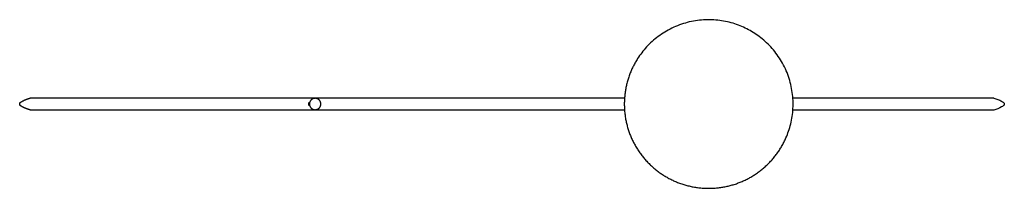
# Model space of a CAD drawing. Units: millimetres. Extents: x -4236 to -623, y 0 to 4391.
# Drawn here: x -2003 to -623, y 0 to 237 of the extents above; entities that cross this region are included whole.
import ezdxf

# ---------------------------------------------------------------- set-up
doc = ezdxf.new("R2010")
doc.units = ezdxf.units.MM
doc.header["$MEASUREMENT"] = 0
doc.layers.add('Predefinito', color=7, linetype='Continuous')

msp = doc.modelspace()

# ---------------------------------------------------------------- linework, layer by layer
at = {"layer": 'Predefinito'}
for points, weights, knots in [([(-928.8, 70.8), (-884.8, 171), (-981.4, 222.6), (-1077.9, 274.2), (-1136.8, 182)], [1, 0.733930182336, 1, 0.733930182336, 1], [0, 0, 0, 176.671225, 176.671225, 353.34245, 353.34245, 353.34245]), ([(-1136.8, 182), (-1164.6, 138.4), (-1151.6, 88.4), (-1138.5, 38.3), (-1092.9, 14), (-1047.3, -10.4), (-998.4, 6.5), (-949.6, 23.4), (-928.8, 70.8)], [1, 0.916310568656, 1, 0.916310568656, 1, 0.916310568656, 1, 0.916310568656, 1], [0, 0, 0, 97.485616, 97.485616, 194.971233, 194.971233, 292.456849, 292.456849, 389.942466, 389.942466, 389.942466]), ([(-1988.2, 110), (-1991.7, 110.9), (-1995.1, 112.3), (-1998.4, 113.8), (-2001.5, 115.7), (-2002.9, 116.6), (-2002.9, 118.3), (-2002.9, 120), (-2001.5, 120.8), (-1998.4, 122.8), (-1995.1, 124.3), (-1991.7, 125.7), (-1988.2, 126.6)], [1, 0.996731853194, 1, 0.996986564344, 1, 0.87356812249, 1, 0.874520954568, 1, 0.997031373573, 1, 0.996732889817, 1], [0, 0, 0, 7.275572, 7.275572, 14.547783, 14.547783, 17.599322, 17.599322, 20.652578, 20.652578, 27.926402, 27.926402, 35.200801, 35.200801, 35.200801]), ([(-1580.8, 118.3), (-1580.8, 126.3), (-1588.8, 126.3), (-1596.8, 126.3), (-1596.8, 118.3)], [1, 0.707106781187, 1, 0.707106781187, 1], [0, 0, 0, 12.566371, 12.566371, 25.132741, 25.132741, 25.132741]), ([(-637.5, 126.6), (-637.5, 126.6), (-637.5, 126.6), (-637.5, 126.6), (-919.1, 126.6)], [1, 1, 1, 0.824678396881, 0.859246695923], [0, 0, 0, 0.0414087, 0.0414087, 0.9816645, 0.9816645, 0.9816645]), ([(-1596.4, 115.7), (-1597.7, 116.6), (-1597.8, 118.3), (-1597.8, 119.9), (-1596.4, 120.9)], [1, 0.883913708731, 1, 0.883913708731, 1], [0, 0, 0, 3.02985, 3.02985, 6.0597, 6.0597, 6.0597]), ([(-1596.7, 119.7), (-1597.2, 119.1), (-1597.2, 118.3), (-1597.2, 117.5), (-1596.7, 116.9)], [1, 0.941477858782, 1, 0.941562278294, 1], [0, 0, 0, 1.461307, 1.461307, 2.921615, 2.921615, 2.921615]), ([(-1596.8, 118.3), (-1596.8, 110.3), (-1588.8, 110.3), (-1580.8, 110.3), (-1580.8, 118.3)], [1, 0.707106781187, 1, 0.707106781187, 1], [0, 0, 0, 12.566371, 12.566371, 25.132741, 25.132741, 25.132741])]:
    msp.add_rational_spline(points, weights, degree=2, knots=knots, dxfattribs=at)
for points in [[(-1155.1, 126.6), (-1571.7, 126.6), (-1988.2, 126.6)], [(-1988.2, 110), (-1571.7, 110), (-1155.1, 110)], [(-918.8, 109.8), (-919, 109.8), (-919.1, 109.8)], [(-902, 109.8), (-910.4, 109.8), (-918.8, 109.8)], [(-899.9, 109.8), (-901, 109.8), (-902, 109.8)], [(-893.6, 109.8), (-896.7, 109.8), (-899.9, 109.8)], [(-892.8, 109.8), (-893.2, 109.8), (-893.6, 109.8)], [(-876.1, 109.8), (-884.5, 109.8), (-892.8, 109.8)], [(-875, 109.8), (-875.5, 109.8), (-876.1, 109.8)], [(-868.5, 109.8), (-871.7, 109.8), (-875, 109.8)], [(-867.9, 109.8), (-868.2, 109.8), (-868.5, 109.8)], [(-855.5, 109.8), (-861.7, 109.8), (-867.9, 109.8)], [(-849, 109.8), (-852.2, 109.8), (-855.5, 109.8)], [(-838.1, 109.8), (-843.5, 109.8), (-849, 109.8)], [(-836.7, 109.8), (-837.4, 109.8), (-838.1, 109.8)], [(-832.4, 109.8), (-834.5, 109.8), (-836.7, 109.8)], [(-831.6, 109.8), (-832, 109.8), (-832.4, 109.8)], [(-821.9, 109.8), (-826.8, 109.8), (-831.6, 109.8)], [(-821.1, 109.8), (-821.5, 109.8), (-821.9, 109.8)], [(-813.7, 109.8), (-817.4, 109.8), (-821.1, 109.8)], [(-812.7, 109.8), (-813.2, 109.8), (-813.7, 109.8)], [(-806.9, 109.8), (-809.8, 109.8), (-812.7, 109.8)], [(-806.3, 109.8), (-806.6, 109.8), (-806.9, 109.8)], [(-801.1, 109.8), (-803.7, 109.8), (-806.3, 109.8)], [(-799.4, 109.8), (-800.2, 109.8), (-801.1, 109.8)], [(-792.5, 109.8), (-795.9, 109.8), (-799.4, 109.8)], [(-790.7, 109.8), (-791.6, 109.8), (-792.5, 109.8)], [(-785.7, 109.8), (-788.2, 109.8), (-790.7, 109.8)], [(-784.6, 109.8), (-785.2, 109.8), (-785.7, 109.8)], [(-779.3, 109.8), (-782, 109.8), (-784.6, 109.8)], [(-778.9, 109.8), (-779.1, 109.8), (-779.3, 109.8)], [(-772.4, 109.8), (-775.7, 109.8), (-778.9, 109.8)], [(-771, 109.8), (-771.7, 109.8), (-772.4, 109.8)], [(-766.2, 109.8), (-768.6, 109.8), (-771, 109.8)], [(-766, 109.8), (-766.1, 109.8), (-766.2, 109.8)], [(-754, 109.8), (-760, 109.8), (-766, 109.8)], [(-752.5, 109.8), (-753.2, 109.8), (-754, 109.8)], [(-748, 109.8), (-750.2, 109.8), (-752.5, 109.8)], [(-747.6, 109.8), (-747.8, 109.8), (-748, 109.8)], [(-736.1, 109.8), (-741.8, 109.8), (-747.6, 109.8)], [(-735.2, 109.8), (-735.6, 109.8), (-736.1, 109.8)], [(-731.1, 109.8), (-733.2, 109.8), (-735.2, 109.8)], [(-730.5, 109.8), (-730.8, 109.8), (-731.1, 109.8)], [(-719.9, 109.8), (-725.2, 109.8), (-730.5, 109.8)], [(-719.3, 109.8), (-719.6, 109.8), (-719.9, 109.8)], [(-715.5, 109.8), (-717.4, 109.8), (-719.3, 109.8)], [(-714.7, 109.8), (-715.1, 109.8), (-715.5, 109.8)], [(-705.1, 109.8), (-709.9, 109.8), (-714.7, 109.8)], [(-704.7, 109.8), (-704.9, 109.8), (-705.1, 109.8)], [(-701.3, 109.8), (-703, 109.8), (-704.7, 109.8)], [(-700.5, 109.8), (-700.9, 109.8), (-701.3, 109.8)], [(-696.4, 109.8), (-698.5, 109.8), (-700.5, 109.8)], [(-696.1, 109.8), (-696.3, 109.8), (-696.4, 109.8)], [(-691.8, 109.8), (-693.9, 109.8), (-696.1, 109.8)], [(-691.5, 109.8), (-691.6, 109.8), (-691.8, 109.8)], [(-688.4, 109.8), (-690, 109.8), (-691.5, 109.8)], [(-687.7, 109.8), (-688, 109.8), (-688.4, 109.8)], [(-683.7, 109.8), (-685.7, 109.8), (-687.7, 109.8)], [(-682.5, 109.8), (-683.1, 109.8), (-683.7, 109.8)], [(-680.8, 109.8), (-681.7, 109.8), (-682.5, 109.8)], [(-679.7, 109.8), (-680.3, 109.8), (-680.8, 109.8)], [(-677, 109.8), (-678.4, 109.8), (-679.7, 109.8)], [(-675.9, 109.8), (-676.4, 109.8), (-677, 109.8)], [(-672.8, 109.8), (-674.3, 109.8), (-675.9, 109.8)], [(-666.1, 109.8), (-669.4, 109.8), (-672.8, 109.8)], [(-663.3, 109.8), (-664.7, 109.8), (-666.1, 109.8)], [(-663.3, 109.8), (-663.3, 109.8), (-663.3, 109.8)], [(-657.9, 109.8), (-660.6, 109.8), (-663.3, 109.8)], [(-657.8, 109.8), (-657.8, 109.8), (-657.9, 109.8)], [(-655.5, 109.8), (-656.6, 109.8), (-657.8, 109.8)], [(-654.9, 109.8), (-655.2, 109.8), (-655.5, 109.8)], [(-653.2, 109.8), (-654, 109.8), (-654.9, 109.8)], [(-653.1, 109.8), (-653.1, 109.8), (-653.2, 109.8)], [(-649, 109.8), (-651, 109.8), (-653.1, 109.8)], [(-648.7, 109.8), (-648.8, 109.8), (-649, 109.8)], [(-647.3, 109.8), (-648, 109.8), (-648.7, 109.8)], [(-646.8, 109.8), (-647.1, 109.8), (-647.3, 109.8)], [(-644.1, 109.8), (-645.5, 109.8), (-646.8, 109.8)], [(-643.9, 109.8), (-644, 109.8), (-644.1, 109.8)], [(-643, 109.8), (-643.5, 109.8), (-643.9, 109.8)], [(-642.6, 109.8), (-642.8, 109.8), (-643, 109.8)], [(-640.8, 109.8), (-641.7, 109.8), (-642.6, 109.8)], [(-640.7, 109.8), (-640.7, 109.8), (-640.8, 109.8)], [(-640.2, 109.8), (-640.4, 109.8), (-640.7, 109.8)], [(-640, 109.8), (-640.1, 109.8), (-640.2, 109.8)], [(-639.5, 109.8), (-639.7, 109.8), (-640, 109.8)], [(-639.3, 109.8), (-639.4, 109.8), (-639.5, 109.8)], [(-639, 109.8), (-639.2, 109.8), (-639.3, 109.8)], [(-639, 109.8), (-639, 109.8), (-639, 109.8)], [(-638.9, 109.8), (-638.9, 109.8), (-639, 109.8)], [(-638.8, 109.8), (-638.8, 109.8), (-638.9, 109.8)]]:
    msp.add_open_spline(points, degree=2, dxfattribs=at)
msp.add_open_spline([(-637.5, 126.6), (-635.6, 126.1), (-631.8, 124.9), (-627.4, 122.8), (-624.7, 121.2), (-623.2, 120.1), (-622.5, 118.3), (-623.1, 116.7), (-623.9, 116), (-624.9, 115.3), (-629.1, 112.7), (-633.7, 110.9), (-637.5, 109.9)], degree=3, knots=[0, 0, 0, 0, 6.005175, 11.877374, 14.583894, 15.314833, 17.608506, 19.852968, 20.248777, 20.644488, 23.421297, 35.239504, 35.239504, 35.239504, 35.239504], dxfattribs=at)
for points, weights in [([(-1596.4, 120.8), (-1596.7, 120.7), (-1596.9, 120.4)], [1, 0.994245464345, 1]), ([(-637.6, 109.9), (-638.2, 109.8), (-638.8, 109.8)], [1, 0.994137756975, 1])]:
    msp.add_rational_spline(points, weights, degree=2, dxfattribs=at)

doc.saveas('drawing.dxf')
